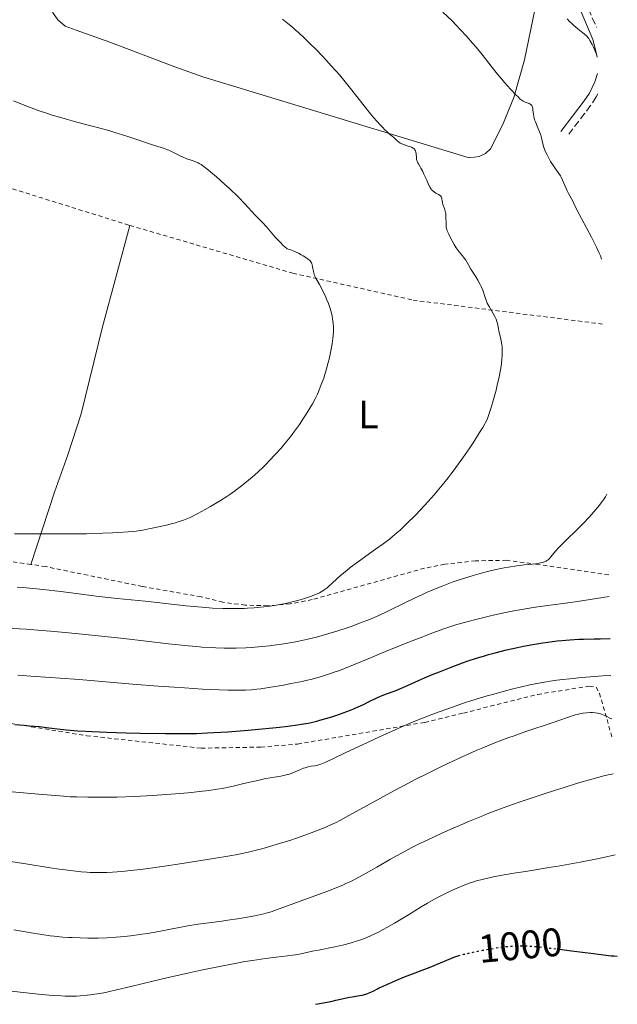
# Model space of a CAD drawing. Units: metres. Extents: x 651285 to 654736, y 4753233 to 4755621.
# Drawn here: x 654586 to 654736, y 4753307 to 4753555 of the extents above; entities that cross this region are included whole.
import ezdxf
from ezdxf.enums import TextEntityAlignment as Align

# ---------------------------------------------------------------- set-up
doc = ezdxf.new("R2010")
doc.units = ezdxf.units.M
doc.header["$MEASUREMENT"] = 0
for name, pattern in [('DGN Style 2', [1.739922, 1.043953, -0.695969]), ('DGN Style 3', [2.435891, 1.739922, -0.695969]), ('DGN Style 5', [1.217945, 0.521977, -0.695969])]:
    doc.linetypes.add(name, pattern=pattern)
for name, color, linetype, lineweight in [('Camino', 7, 'DGN Style 3', 0), ('Cota de curva de nivel directora', 7, 'Continuous', 0), ('Curva de nivel directora', 30, 'Continuous', 30), ('Curva de nivel directora no vista', 30, 'DGN Style 5', 30), ('Curva de nivel intermedia', 30, 'Continuous', 0), ('Etiqueta de uso rústico', 92, 'Continuous', 0), ('Línea de cambio de uso (parcela vista)', 92, 'Continuous', 0), ('Margen derecho', 7, 'Continuous', 0), ('Tela metálica o alambrada', 7, 'DGN Style 2', 0)]:
    doc.layers.add(name, color=color, linetype=linetype, lineweight=lineweight)
doc.styles.add('Style-Arial', font='arial.ttf')

msp = doc.modelspace()

# ---------------------------------------------------------------- linework, layer by layer
at = {"layer": 'Camino', "color": 7, "linetype": 'DGN Style 3', "lineweight": 0}
for points in [[(654729.97, 4753591.34, 1021.07), (654728.72, 4753586.89, 1022.07), (654727.59, 4753579.79, 1023.88), (654726.75, 4753571.51, 1025.56), (654726.71, 4753566.7, 1026.49), (654727.34, 4753561.96, 1027.3), (654728.88, 4753557.32, 1027.86), (654730.84, 4753552.68, 1028.45)], [(654731.22, 4753535.97, 1031.69), (654730.82, 4753535.17, 1031.96), (654729.38, 4753533, 1031.93), (654723.5, 4753525.27, 1033.71)]]:
    msp.add_polyline3d(points, dxfattribs=at)
at = {"layer": 'Curva de nivel directora', "color": 30, "linetype": 'Continuous', "lineweight": 30, "flags": 128}
for points, elevation in [([(654584.66, 4753377.36), (654586.97, 4753377.19), (654588.35, 4753377.07), (654590.8, 4753376.82), (654593.15, 4753376.53), (654596.08, 4753376.16), (654597.65, 4753375.99), (654600.36, 4753375.78), (654602.49, 4753375.66), (654604.08, 4753375.58), (654607.73, 4753375.44), (654612.6, 4753375.3), (654616.05, 4753375.22), (654622.53, 4753375.09), (654626.11, 4753375.06), (654627.77, 4753375.07), (654630.29, 4753375.12), (654633.07, 4753375.23), (654634.63, 4753375.32), (654638.15, 4753375.55), (654643.3, 4753375.94), (654645.88, 4753376.16), (654649.51, 4753376.5), (654651.15, 4753376.67), (654652.62, 4753376.84), (654655.14, 4753377.17), (654657.19, 4753377.5), (654658.38, 4753377.72), (654659.12, 4753377.88), (654660.53, 4753378.22), (654661.31, 4753378.43), (654662.84, 4753378.87), (654664.34, 4753379.33), (654665.31, 4753379.65), (654667.14, 4753380.3), (654669.03, 4753381.01), (654670.18, 4753381.48), (654670.91, 4753381.8), (654672.29, 4753382.42), (654673.74, 4753383.12), (654675.61, 4753384.03), (654676.56, 4753384.45), (654678.06, 4753385.04), (654680.23, 4753385.86), (654681.42, 4753386.34), (654683.35, 4753387.17), (654686.14, 4753388.43), (654687.6, 4753389.08), (654689.85, 4753390.04), (654691.37, 4753390.65), (654694.34, 4753391.82), (654697.18, 4753392.87), (654698.59, 4753393.36), (654700.72, 4753394.06), (654702.71, 4753394.67), (654703.76, 4753394.97), (654705.43, 4753395.42), (654708.22, 4753396.12), (654711.02, 4753396.76), (654712.53, 4753397.07), (654714.9, 4753397.52), (654717.37, 4753397.93), (654718.64, 4753398.11), (654720.96, 4753398.39), (654722.19, 4753398.51), (654724.17, 4753398.67), (654726.4, 4753398.79), (654727.62, 4753398.84), (654730.33, 4753398.92), (654731.84, 4753398.94), (654734.31, 4753398.97)], 1025), ([(654721.55, 4753320.85), (654724.58, 4753320.46), (654730.13, 4753319.74), (654732.6, 4753319.44), (654734.6, 4753319.23), (654735.35, 4753319.16), (654736.11, 4753319.13)], 1000), ([(654660.2, 4753307), (654661.69, 4753307.27), (654664.08, 4753307.74), (654665.33, 4753308.01), (654667.23, 4753308.44), (654668.37, 4753308.69), (654669.97, 4753308.97), (654671.31, 4753309.2), (654671.95, 4753309.33), (654672.86, 4753309.57), (654673.29, 4753309.72), (654674.12, 4753310.06), (654674.89, 4753310.42), (654675.81, 4753310.91), (654676.23, 4753311.12), (654677.08, 4753311.52), (654678.16, 4753311.97), (654678.74, 4753312.22), (654681.02, 4753313.27), (654682.63, 4753313.95), (654689.03, 4753316.36), (654694.28, 4753318.56), (654695.27, 4753318.92), (654695.77, 4753319.09), (654696.08, 4753319.18)], 1000)]:
    msp.add_lwpolyline(points, dxfattribs=dict(at, elevation=elevation))
at = {"layer": 'Curva de nivel directora no vista', "color": 30, "linetype": 'DGN Style 5', "lineweight": 30, "elevation": 1000, "flags": 128}
msp.add_lwpolyline([(654696.08, 4753319.18), (654696.8, 4753319.39), (654697.53, 4753319.59), (654699.19, 4753319.98), (654702.23, 4753320.59), (654703.84, 4753320.88), (654706.15, 4753321.26), (654708.14, 4753321.52), (654709.34, 4753321.63), (654710.12, 4753321.68), (654711.66, 4753321.72), (654712.75, 4753321.71), (654713.36, 4753321.69), (654714.4, 4753321.63), (654716.38, 4753321.45), (654719.03, 4753321.16), (654720.67, 4753320.96), (654721.55, 4753320.85)], dxfattribs=at)
at = {"layer": 'Curva de nivel intermedia', "color": 30, "linetype": 'Continuous', "lineweight": 0, "flags": 128}
for points, elevation in [([(654732.16, 4753494.36), (654731.85, 4753495.22), (654731.56, 4753495.89), (654730.87, 4753497.4), (654729.61, 4753499.9), (654727.12, 4753504.6), (654725.96, 4753506.83), (654725.19, 4753508.41), (654724.92, 4753508.93), (654724.48, 4753509.72), (654723.83, 4753510.9), (654723.5, 4753511.58), (654723.01, 4753512.72), (654722.35, 4753514.29), (654722, 4753515), (654721.81, 4753515.33), (654721.42, 4753515.93), (654720.53, 4753517.14), (654720.03, 4753517.85), (654719.32, 4753518.98), (654718.96, 4753519.61), (654718.44, 4753520.59), (654717.99, 4753521.57), (654717.8, 4753522.04), (654717.63, 4753522.5), (654717.37, 4753523.38), (654717.01, 4753524.9), (654716.85, 4753525.56), (654716.76, 4753525.85), (654716.57, 4753526.39), (654715.92, 4753527.86), (654715.51, 4753528.91), (654715.33, 4753529.45), (654715.13, 4753530.23), (654715, 4753530.95), (654714.91, 4753531.79), (654714.86, 4753532.15), (654714.78, 4753532.57), (654714.72, 4753532.75), (654714.61, 4753532.99), (654714.44, 4753533.2), (654714.34, 4753533.28), (654714.22, 4753533.36), (654713.94, 4753533.5), (654712.94, 4753533.86), (654712.47, 4753534.1), (654712.2, 4753534.27), (654711.71, 4753534.66), (654711.07, 4753535.25), (654710.69, 4753535.64), (654709.25, 4753537.17), (654707.78, 4753538.82), (654707.04, 4753539.67), (654705.99, 4753540.92), (654704.64, 4753542.59), (654702.97, 4753544.74), (654702.05, 4753545.91), (654700.59, 4753547.7), (654699.73, 4753548.7), (654698.27, 4753550.36), (654696.55, 4753552.22), (654695.59, 4753553.22), (654694.55, 4753554.28), (654692.28, 4753556.53)], 1035), ([(654667.66, 4753538.98), (654666.22, 4753540.72), (654665.44, 4753541.63), (654664.2, 4753543.04), (654662.13, 4753545.27), (654660.11, 4753547.36), (654659.06, 4753548.4), (654657.48, 4753549.93), (654655.96, 4753551.35), (654655.22, 4753552), (654654.52, 4753552.62), (654653.19, 4753553.72), (654651.91, 4753554.71)], 1040), ([(654731, 4753545.7), (654730.11, 4753547.67), (654729.76, 4753548.38), (654729.22, 4753549.4), (654728.93, 4753549.84), (654728.76, 4753550.07), (654728.42, 4753550.44), (654727.76, 4753551.02), (654726.7, 4753551.88), (654726.09, 4753552.38), (654725.21, 4753553.15), (654724.76, 4753553.56), (654724.12, 4753554.19), (654723.54, 4753554.81)], 1030), ([(654707.01, 4753473.47), (654706.75, 4753474.67), (654706.36, 4753476.27), (654706.2, 4753476.99), (654705.98, 4753478.18), (654705.84, 4753478.74), (654705.63, 4753479.32), (654705.48, 4753479.64), (654705.3, 4753479.99), (654704.87, 4753480.75), (654704.2, 4753481.87), (654703.87, 4753482.46), (654703.42, 4753483.36), (654703.23, 4753483.81), (654702.9, 4753484.71), (654702.27, 4753486.58), (654701.86, 4753487.55), (654701.61, 4753488.05), (654701.05, 4753489.07), (654700.44, 4753490.07), (654699.64, 4753491.33), (654699.29, 4753491.89), (654698.66, 4753492.99), (654698.01, 4753494.12), (654697.7, 4753494.59), (654697.16, 4753495.24), (654696.31, 4753496.23), (654695.83, 4753496.87), (654695.58, 4753497.25), (654695.06, 4753498.09), (654694.56, 4753498.98), (654694.25, 4753499.57), (654693.72, 4753500.64), (654693.36, 4753501.48), (654693.24, 4753501.83), (654693.12, 4753502.32), (654693.08, 4753502.57), (654693.04, 4753503.11), (654693.03, 4753505.13), (654692.98, 4753505.83), (654692.92, 4753506.17), (654692.85, 4753506.49), (654692.66, 4753507.09), (654692.26, 4753508.14), (654692.12, 4753508.6), (654692.06, 4753509.03), (654692.03, 4753509.55), (654691.99, 4753509.78), (654691.92, 4753510), (654691.86, 4753510.1), (654691.75, 4753510.25), (654691.59, 4753510.38), (654691.18, 4753510.64), (654690.5, 4753511.01), (654690.14, 4753511.22), (654689.8, 4753511.47), (654689.64, 4753511.62), (654689.42, 4753511.85), (654689.29, 4753512.02), (654689.04, 4753512.4), (654688.71, 4753513.02), (654688.12, 4753514.4), (654687.5, 4753515.79), (654687.19, 4753516.44), (654686.73, 4753517.3), (654686.44, 4753517.78), (654686.1, 4753518.34), (654685.95, 4753518.6), (654685.78, 4753519), (654685.71, 4753519.22), (654685.66, 4753519.44), (654685.59, 4753519.91), (654685.51, 4753520.85), (654685.45, 4753521.27), (654685.35, 4753521.59), (654685.29, 4753521.73), (654685.16, 4753521.93), (654685.01, 4753522.1), (654684.91, 4753522.18), (654684.75, 4753522.3), (654684.34, 4753522.51), (654683.55, 4753522.8), (654682.34, 4753523.21), (654681.78, 4753523.46), (654681.53, 4753523.59), (654681.08, 4753523.9), (654680.69, 4753524.23), (654680.18, 4753524.7), (654679.91, 4753524.94), (654679.46, 4753525.31), (654678.75, 4753525.91), (654678.31, 4753526.3), (654677.55, 4753527.03), (654677.12, 4753527.48), (654676.63, 4753528), (654675.57, 4753529.19), (654674.42, 4753530.53), (654672.12, 4753533.34), (654670.59, 4753535.28), (654668.66, 4753537.74), (654667.66, 4753538.98)], 1040), ([(654663, 4753466.81), (654663.43, 4753468.4), (654663.64, 4753469.25), (654664.01, 4753470.89), (654664.19, 4753471.75), (654664.42, 4753473.1), (654664.6, 4753474.47), (654664.66, 4753475.17), (654664.71, 4753476.11), (654664.72, 4753476.58), (654664.71, 4753477.28), (654664.65, 4753478.32), (654664.52, 4753479.35), (654664.39, 4753480.03), (654664.3, 4753480.47), (654664.08, 4753481.35), (654663.89, 4753481.98), (654663.48, 4753483.21), (654663.03, 4753484.35), (654662.72, 4753485.06), (654662.1, 4753486.33), (654661.78, 4753486.95), (654661.19, 4753488.02), (654660.27, 4753489.63), (654659.97, 4753490.3), (654659.85, 4753490.63), (654659.69, 4753491.26), (654659.51, 4753492.42), (654659.42, 4753492.92), (654659.31, 4753493.31), (654659.23, 4753493.48), (654659.06, 4753493.74), (654658.84, 4753494), (654658.71, 4753494.14), (654658.47, 4753494.34), (654657.83, 4753494.8), (654657.08, 4753495.26), (654656.64, 4753495.51), (654655.94, 4753495.88), (654654.81, 4753496.4), (654654.04, 4753496.71), (654653.65, 4753496.84), (654653.08, 4753497.01), (654652.51, 4753497.47), (654652.12, 4753497.83), (654651.31, 4753498.62), (654650.1, 4753499.92), (654647.95, 4753502.4), (654646.78, 4753503.69), (654645, 4753505.57), (654644.33, 4753506.31), (654643.23, 4753507.5), (654642.57, 4753508.2), (654640.76, 4753510.04), (654638.49, 4753512.2), (654637.4, 4753513.19), (654635.29, 4753515.08), (654633.89, 4753516.28), (654633.29, 4753516.78), (654632.27, 4753517.58), (654631.44, 4753518.16), (654630.97, 4753518.45), (654630.68, 4753518.61), (654630.12, 4753518.86), (654629.2, 4753519.2), (654627.88, 4753519.63), (654627.14, 4753519.92), (654625.9, 4753520.51), (654624.19, 4753521.38), (654623.38, 4753521.76), (654623, 4753521.92), (654622.27, 4753522.19), (654619.73, 4753522.98), (654613.52, 4753525.1), (654611.41, 4753525.77), (654610.3, 4753526.11), (654608.51, 4753526.64), (654605.44, 4753527.48), (654603.07, 4753528.11), (654599.64, 4753529.02), (654597.88, 4753529.5), (654595.28, 4753530.25), (654594.03, 4753530.62), (654592.82, 4753531), (654590.52, 4753531.78), (654588.35, 4753532.57), (654586.96, 4753533.11), (654584.26, 4753534.21)], 1045), ([(654585.25, 4753411.93), (654587.5, 4753411.73), (654591.77, 4753411.3), (654596.15, 4753410.78), (654601.94, 4753410.05), (654605.1, 4753409.67), (654610.37, 4753409.09), (654617.38, 4753408.36), (654620.39, 4753408.04), (654623.92, 4753407.63), (654627.68, 4753407.2), (654629.63, 4753407), (654632.65, 4753406.76), (654634.32, 4753406.66), (654636.93, 4753406.55), (654639.6, 4753406.5), (654640.93, 4753406.52), (654642.25, 4753406.55), (654643.11, 4753406.59), (654644.81, 4753406.7), (654645.64, 4753406.76), (654647.27, 4753406.93), (654648.83, 4753407.12), (654649.84, 4753407.27), (654651.77, 4753407.61), (654652.79, 4753407.82), (654654.69, 4753408.27), (654656.4, 4753408.74), (654657.43, 4753409.06), (654659.21, 4753409.67), (654660.18, 4753410.04), (654660.62, 4753410.22), (654661.22, 4753410.5), (654662.03, 4753410.95), (654662.41, 4753411.2), (654663.15, 4753411.76), (654663.53, 4753412.09), (654664.35, 4753412.85), (654665.7, 4753414.1), (654666.53, 4753414.84), (654668.07, 4753416.11), (654668.98, 4753416.82), (654671.01, 4753418.33), (654675.32, 4753421.43), (654677.22, 4753422.82), (654678.79, 4753424), (654679.46, 4753424.53), (654680.7, 4753425.56), (654681.5, 4753426.27), (654683.21, 4753427.89), (654685.33, 4753429.99), (654686.55, 4753431.26), (654688.58, 4753433.47), (654690.07, 4753435.16), (654690.84, 4753436.08), (654692.06, 4753437.54), (654693.56, 4753439.43), (654694.33, 4753440.42), (654695.49, 4753441.97), (654697.26, 4753444.39), (654699.01, 4753446.91), (654699.86, 4753448.2), (654700.97, 4753449.92), (654701.5, 4753450.79), (654702.28, 4753452.09), (654703.39, 4753454.03), (654704.29, 4753456.85), (654704.79, 4753458.53), (654705.61, 4753461.44), (654705.92, 4753462.69), (654706.41, 4753464.83), (654706.73, 4753466.56), (654706.87, 4753467.51), (654707.05, 4753469.08), (654707.16, 4753470.43), (654707.18, 4753470.99), (654707.19, 4753471.93), (654707.15, 4753472.47), (654707.11, 4753472.8), (654707.01, 4753473.47)], 1040), ([(654584.58, 4753425.29), (654588.78, 4753425.33), (654593.54, 4753425.32), (654599.72, 4753425.3), (654602.66, 4753425.33), (654604.07, 4753425.36), (654606.75, 4753425.45), (654609.18, 4753425.56), (654610.65, 4753425.65), (654613.1, 4753425.82), (654615.1, 4753426.01), (654616.16, 4753426.15), (654616.83, 4753426.25), (654618.3, 4753426.53), (654621.15, 4753427.12), (654622.72, 4753427.48), (654624.27, 4753427.88), (654625.02, 4753428.09), (654625.72, 4753428.31), (654627.03, 4753428.76), (654628.26, 4753429.26), (654629.05, 4753429.61), (654630.64, 4753430.4), (654632.52, 4753431.42), (654633.8, 4753432.16), (654634.65, 4753432.67), (654636.31, 4753433.69), (654637.89, 4753434.72), (654638.67, 4753435.24), (654639.83, 4753436.06), (654641.65, 4753437.41), (654643.38, 4753438.8), (654644.29, 4753439.56), (654645.69, 4753440.8), (654647.14, 4753442.16), (654647.87, 4753442.88), (654648.61, 4753443.64), (654650.1, 4753445.23), (654651.57, 4753446.89), (654652.2, 4753447.64), (654653.44, 4753449.15), (654654.33, 4753450.29), (654654.97, 4753451.13), (654656.16, 4753452.79), (654657.24, 4753454.39), (654657.9, 4753455.41), (654658.31, 4753456.07), (654659.06, 4753457.32), (654659.44, 4753457.99), (654660.11, 4753459.26), (654660.69, 4753460.46), (654661.04, 4753461.25), (654661.68, 4753462.83), (654662.28, 4753464.49), (654662.57, 4753465.38), (654663, 4753466.81)], 1045), ([(654646.79, 4753396.99), (654648.64, 4753397.18), (654649.86, 4753397.33), (654652.25, 4753397.66), (654654.81, 4753398.08), (654656.01, 4753398.31), (654658.29, 4753398.8), (654660.46, 4753399.34), (654661.88, 4753399.73), (654664.73, 4753400.58), (654667.7, 4753401.53), (654669.22, 4753402.05), (654671.53, 4753402.9), (654673.84, 4753403.81), (654675, 4753404.29), (654676.14, 4753404.8), (654678.4, 4753405.85), (654682.88, 4753408.05), (654685.13, 4753409.14), (654687.14, 4753410.08), (654688.16, 4753410.54), (654689.71, 4753411.22), (654692.1, 4753412.19), (654694.58, 4753413.13), (654695.86, 4753413.58), (654697.18, 4753414.01), (654699.87, 4753414.85), (654701.08, 4753415.19), (654703.46, 4753415.82), (654705.19, 4753416.24), (654706.84, 4753416.61), (654707.64, 4753416.76), (654708.77, 4753416.97), (654710.86, 4753417.29), (654712.68, 4753417.51), (654714.69, 4753417.71), (654715.52, 4753417.8), (654716.44, 4753417.92), (654716.83, 4753417.99), (654717.34, 4753418.11), (654717.78, 4753418.25), (654717.97, 4753418.33), (654718.24, 4753418.47), (654718.41, 4753418.57), (654718.72, 4753418.81), (654718.94, 4753419.02), (654719.39, 4753419.53), (654720.55, 4753420.94), (654721.4, 4753421.88), (654721.92, 4753422.41), (654723.13, 4753423.6), (654726.03, 4753426.41), (654727.61, 4753428), (654729.03, 4753429.5), (654729.72, 4753430.26), (654730.71, 4753431.41), (654731.63, 4753432.53), (654732.04, 4753433.08), (654732.78, 4753434.13), (654733.1, 4753434.62), (654733.49, 4753435.32)], 1035), ([(654702.56, 4753404.31), (654703.93, 4753404.64), (654705.3, 4753404.95), (654707.98, 4753405.53), (654710.53, 4753406.02), (654712.13, 4753406.31), (654714.96, 4753406.76), (654717.95, 4753407.17), (654722.48, 4753407.79), (654726.12, 4753408.33), (654734.07, 4753409.54)], 1030), ([(654585.35, 4753389.73), (654588.68, 4753389.55), (654593.63, 4753389.22), (654596.05, 4753389.05), (654600.76, 4753388.68), (654614.19, 4753387.52), (654620.63, 4753387.01), (654624.71, 4753386.72), (654627.26, 4753386.55), (654631.85, 4753386.26), (654636.01, 4753386.06), (654638.28, 4753385.99), (654639.6, 4753385.97), (654641.89, 4753385.99), (654642.66, 4753386.02), (654644.1, 4753386.11), (654645.5, 4753386.25), (654646.45, 4753386.37), (654648.51, 4753386.68), (654652.18, 4753387.29), (654654.12, 4753387.65), (654656.91, 4753388.21), (654657.76, 4753388.4), (654659.35, 4753388.79), (654660.8, 4753389.18), (654661.71, 4753389.44), (654663.45, 4753389.99), (654665.17, 4753390.57), (654666.08, 4753390.89), (654667.55, 4753391.45), (654670.2, 4753392.52), (654673.5, 4753393.91), (654678.37, 4753395.96), (654680.72, 4753396.93), (654683.87, 4753398.17), (654687.21, 4753399.43), (654688.47, 4753399.91), (654689.47, 4753400.31), (654690.64, 4753400.79), (654691.29, 4753401.04), (654692.48, 4753401.46), (654693.23, 4753401.7), (654695.79, 4753402.48), (654697.33, 4753402.93), (654699.87, 4753403.62), (654702.56, 4753404.31)], 1030), ([(654583.92, 4753401.49), (654587.47, 4753401.3), (654591.42, 4753401.03), (654593.62, 4753400.86), (654597.32, 4753400.54), (654601.59, 4753400.12), (654603.98, 4753399.87), (654612.06, 4753398.95), (654623.26, 4753397.67), (654628.2, 4753397.16), (654630.36, 4753396.96), (654631.68, 4753396.85), (654634.09, 4753396.69), (654635.19, 4753396.63), (654637.22, 4753396.56), (654639.11, 4753396.55), (654640.31, 4753396.57), (654642.68, 4753396.66), (654644.03, 4753396.75), (654646.79, 4753396.99)], 1035), ([(654567.79, 4753361.87), (654590.55, 4753359.82), (654595.95, 4753359.39), (654598.62, 4753359.21), (654600.16, 4753359.14), (654603, 4753359.06), (654606, 4753359.05), (654607.62, 4753359.06), (654610.25, 4753359.12), (654614.72, 4753359.3), (654619.22, 4753359.54), (654621.56, 4753359.69), (654625.01, 4753359.94), (654628.23, 4753360.2), (654629.69, 4753360.34), (654631.03, 4753360.48), (654633.4, 4753360.77), (654635.46, 4753361.08), (654636.73, 4753361.3), (654639.22, 4753361.81), (654642.17, 4753362.49), (654646.03, 4753363.39), (654647.75, 4753363.75), (654649.92, 4753364.12), (654651.51, 4753364.38), (654652.22, 4753364.51), (654653.22, 4753364.76), (654653.71, 4753364.91), (654654.65, 4753365.27), (654656.42, 4753366.04), (654657.24, 4753366.37), (654657.64, 4753366.5), (654658.4, 4753366.7), (654659.11, 4753366.85), (654659.96, 4753366.99), (654660.35, 4753367.06), (654660.84, 4753367.17), (654661.09, 4753367.24), (654661.53, 4753367.38), (654662.4, 4753367.73), (654664.45, 4753368.66), (654667.69, 4753370.2), (654673.28, 4753372.85), (654676.29, 4753374.26), (654680.27, 4753376.06), (654682.24, 4753376.93), (654685.22, 4753378.19), (654688.22, 4753379.4), (654689.74, 4753379.99), (654691.28, 4753380.56), (654694.38, 4753381.67), (654697.47, 4753382.71), (654699.5, 4753383.36), (654703.38, 4753384.54), (654704.77, 4753384.94), (654707.39, 4753385.67), (654709.83, 4753386.31), (654711.34, 4753386.68), (654714.1, 4753387.31), (654716.77, 4753387.85), (654718.31, 4753388.11), (654719.23, 4753388.26), (654720.87, 4753388.48), (654722.42, 4753388.64), (654724.19, 4753388.81), (654725.04, 4753388.91), (654726.35, 4753389.1), (654727.28, 4753389.21), (654729.32, 4753389.39), (654732.44, 4753389.58), (654734.52, 4753389.67)], 1020), ([(654576.03, 4753344.07), (654587.87, 4753342.21), (654593.03, 4753341.42), (654595.18, 4753341.1), (654598.65, 4753340.63), (654601.29, 4753340.34), (654602.72, 4753340.23), (654603.58, 4753340.18), (654605.21, 4753340.13), (654606.85, 4753340.13), (654607.73, 4753340.15), (654609.14, 4753340.22), (654611.56, 4753340.4), (654614.51, 4753340.71), (654616.23, 4753340.92), (654618.12, 4753341.17), (654622.29, 4753341.75), (654626.67, 4753342.39), (654634.58, 4753343.63), (654638.67, 4753344.32), (654640.64, 4753344.68), (654641.74, 4753344.9), (654643.7, 4753345.34), (654645.68, 4753345.83), (654646.73, 4753346.11), (654648.4, 4753346.58), (654651.2, 4753347.42), (654653.98, 4753348.31), (654655.42, 4753348.79), (654657.55, 4753349.53), (654660.47, 4753350.59), (654661.95, 4753351.17), (654662.65, 4753351.47), (654663.7, 4753351.94), (654665.39, 4753352.76), (654666.35, 4753353.26), (654668.62, 4753354.47), (654673.07, 4753356.91), (654680.09, 4753360.75), (654683.62, 4753362.64), (654685.31, 4753363.53), (654688.53, 4753365.16), (654691.54, 4753366.64), (654693.46, 4753367.56), (654697.12, 4753369.25), (654700.61, 4753370.8), (654702.32, 4753371.53), (654704.89, 4753372.58), (654707.49, 4753373.58), (654708.82, 4753374.07), (654710.16, 4753374.55), (654712.86, 4753375.49), (654719.98, 4753377.83), (654725.26, 4753379.67), (654726.35, 4753379.98), (654727.03, 4753380.13), (654727.49, 4753380.21), (654728.4, 4753380.33), (654729.36, 4753380.38), (654729.86, 4753380.37), (654730.63, 4753380.3), (654731.16, 4753380.21), (654731.43, 4753380.14), (654731.85, 4753380.02), (654732.27, 4753379.87), (654733.1, 4753379.53), (654734.43, 4753378.91), (654734.77, 4753378.78)], 1015), ([(654593.5, 4753324.24), (654594.55, 4753324.12), (654596.67, 4753323.92), (654598.1, 4753323.82), (654599.06, 4753323.76), (654601.01, 4753323.69), (654603, 4753323.66), (654604.01, 4753323.65), (654605.54, 4753323.67), (654607.82, 4753323.75), (654610.08, 4753323.88), (654611.18, 4753323.97), (654612.27, 4753324.07), (654614.41, 4753324.32), (654616.52, 4753324.61), (654617.94, 4753324.84), (654620.82, 4753325.34), (654624.21, 4753325.97), (654628.65, 4753326.79), (654630.69, 4753327.14), (654633.42, 4753327.53), (654636.65, 4753327.93), (654638.21, 4753328.12), (654640.58, 4753328.46), (654642.13, 4753328.71), (654644.94, 4753329.22), (654646.51, 4753329.56), (654647.26, 4753329.75), (654648.42, 4753330.08), (654649.04, 4753330.27), (654650.43, 4753330.75), (654659.1, 4753333.96), (654663.34, 4753335.48), (654665.55, 4753336.34), (654667.08, 4753336.99), (654667.87, 4753337.35), (654669.09, 4753337.92), (654670.35, 4753338.56), (654672.96, 4753339.97), (654675.62, 4753341.48), (654679.12, 4753343.49), (654680.78, 4753344.44), (654681.98, 4753345.1), (654684.31, 4753346.34), (654686.65, 4753347.52), (654688.29, 4753348.31), (654691.96, 4753350.01), (654694.81, 4753351.29), (654696.39, 4753351.99), (654698.98, 4753353.08), (654701.85, 4753354.26), (654703.4, 4753354.87), (654706.75, 4753356.14), (654708.55, 4753356.8), (654711.44, 4753357.83), (654713.47, 4753358.53), (654717.73, 4753359.95), (654720.59, 4753360.88), (654722.48, 4753361.47), (654726.09, 4753362.58), (654729.74, 4753363.65), (654732.7, 4753364.45), (654733.85, 4753364.72), (654734.74, 4753364.91), (654735.08, 4753364.96)], 1010), ([(654583.85, 4753310.28), (654586, 4753310.06), (654591.32, 4753309.47), (654594.28, 4753309.21), (654596.27, 4753309.09), (654597.25, 4753309.05), (654598.71, 4753309.04), (654600.12, 4753309.07), (654601.03, 4753309.12), (654602.81, 4753309.27), (654603.67, 4753309.37), (654605.36, 4753309.62), (654607, 4753309.91), (654608.08, 4753310.13), (654610.19, 4753310.6), (654613.77, 4753311.45), (654619.35, 4753312.82), (654622.86, 4753313.65), (654628.45, 4753314.91), (654631.48, 4753315.56), (654636.08, 4753316.51), (654640.47, 4753317.36), (654642.49, 4753317.73), (654644.35, 4753318.04), (654647.61, 4753318.52), (654650.33, 4753318.87), (654653.22, 4753319.2), (654654.41, 4753319.35), (654655.21, 4753319.47), (654656.64, 4753319.72), (654657.98, 4753319.99), (654659.88, 4753320.41), (654660.98, 4753320.64), (654665.07, 4753321.48), (654667.36, 4753321.99), (654668.9, 4753322.39), (654669.66, 4753322.6), (654670.77, 4753322.94), (654671.84, 4753323.31), (654672.53, 4753323.57), (654673.89, 4753324.13), (654674.56, 4753324.43), (654675.89, 4753325.08), (654677.24, 4753325.79), (654678.16, 4753326.3), (654680.08, 4753327.41), (654683.6, 4753329.53), (654686.82, 4753331.48), (654688.38, 4753332.4), (654690.58, 4753333.66), (654691.59, 4753334.21), (654693.43, 4753335.15), (654695.03, 4753335.9), (654695.98, 4753336.31), (654697.62, 4753336.97), (654699.14, 4753337.52), (654700.07, 4753337.82), (654700.7, 4753338.01), (654702.09, 4753338.37), (654703.85, 4753338.78), (654704.98, 4753339.02), (654707.16, 4753339.44), (654710.08, 4753339.95), (654711.88, 4753340.24), (654714.64, 4753340.69), (654718.9, 4753341.38), (654721.22, 4753341.76), (654724.89, 4753342.4), (654726.79, 4753342.75), (654730.66, 4753343.5), (654732.61, 4753343.91), (654735.54, 4753344.56)], 1005), ([(654584.38, 4753325.74), (654589.22, 4753324.88), (654591.38, 4753324.53), (654593.5, 4753324.24)], 1010)]:
    msp.add_lwpolyline(points, dxfattribs=dict(at, elevation=elevation))
at = {"layer": 'Línea de cambio de uso (parcela vista)', "color": 92, "linetype": 'Continuous', "lineweight": 0}
for points in [[(654594.1, 4753556.49, 1040.85), (654595.41, 4753554.55, 1041.42), (654597.29, 4753552.96, 1041.94), (654600.04, 4753551.94, 1042.17), (654608.54, 4753548.93, 1042), (654624.87, 4753542.71, 1043.7), (654631.93, 4753540.23, 1043.87), (654698.82, 4753519.9, 1037.16), (654701.4, 4753520.2, 1036.83), (654702.95, 4753520.96, 1036.6), (654704.24, 4753522.12, 1036.37), (654707.27, 4753528.12, 1035.56), (654710.12, 4753535.02, 1034.48), (654712.81, 4753544.51, 1032.85), (654716.43, 4753562.43, 1029.2), (654720.49, 4753578.8, 1024.47), (654721.57, 4753585.61, 1022.87), (654723.14, 4753602.77, 1019.77), (654724.72, 4753617.64, 1016.39), (654727.46, 4753628.48, 1013.48), (654728.95, 4753636.48, 1011.98)], [(654588.66, 4753417.62, 1042.99), (654594.57, 4753435.79, 1046.27), (654597.99, 4753445.18, 1046.93), (654601.34, 4753455.51, 1047.12), (654606.63, 4753477.38, 1047.55), (654613.56, 4753502.87, 1048.23)]]:
    msp.add_polyline3d(points, dxfattribs=at)
at = {"layer": 'Margen derecho', "color": 7, "linetype": 'Continuous', "lineweight": 0}
for points in [[(654729.81, 4753598.17, 1019.64), (654726.76, 4753587.31, 1022.07), (654725.61, 4753580.05, 1023.88), (654724.75, 4753571.61, 1025.56), (654724.71, 4753566.58, 1026.49), (654725.38, 4753561.5, 1027.3), (654727, 4753556.62, 1027.86), (654729.96, 4753549.6, 1028.76), (654730.58, 4753547.38, 1029.05), (654731.01, 4753545.16, 1029.76)], [(654731.1, 4753541.08, 1030.29), (654730.49, 4753538.97, 1030.94), (654729.08, 4753536.17, 1031.96), (654727.75, 4753534.16, 1031.93), (654721.9, 4753526.49, 1033.71)]]:
    msp.add_polyline3d(points, dxfattribs=at)
at = {"layer": 'Tela metálica o alambrada', "color": 7, "linetype": 'DGN Style 2', "lineweight": 0}
for points in [[(654434.26, 4753560.76, 1060.83), (654453.68, 4753554.29, 1059.09), (654491.65, 4753541.88, 1054.73), (654562.45, 4753518.8, 1050.07), (654613.06, 4753503.02, 1048.04), (654613.56, 4753502.87, 1048.01)], [(654613.56, 4753502.87, 1048.01), (654654.54, 4753490.86, 1046.29), (654684.77, 4753484.08, 1043.08), (654732.53, 4753478.05, 1036.48)], [(654588.66, 4753417.62, 1043.44), (654576.61, 4753419.41, 1043.67), (654554.5, 4753419.22, 1043.96), (654554.26, 4753419.1, 1043.91)], [(654733.95, 4753414.97, 1032.93), (654716.1, 4753417.62, 1035.23), (654708.26, 4753418.66, 1035.81), (654700.46, 4753418.53, 1036.83), (654692.72, 4753417.66, 1037.68), (654687.61, 4753416.67, 1038.16), (654659.38, 4753408.77, 1039.75), (654653.82, 4753407.7, 1040.08), (654648.2, 4753407.23, 1040.49), (654642.55, 4753407.37, 1040.93), (654636.94, 4753408.11, 1041.41), (654631.45, 4753409.46, 1041.92), (654616.66, 4753412.08, 1042.21), (654592.39, 4753417.07, 1043.38), (654588.66, 4753417.62, 1043.44)], [(654530.71, 4753384.92, 1028.83), (654542.68, 4753383.87, 1028.25), (654560.62, 4753381.56, 1026.79), (654583.61, 4753377.63, 1025.33), (654602.72, 4753374.54, 1024.46), (654631.46, 4753371.42, 1023.88), (654646.47, 4753371.67, 1023.3), (654655.72, 4753372.46, 1023.01), (654687.72, 4753377.89, 1018.39), (654697.43, 4753380.24, 1018.13), (654716.09, 4753384.94, 1018.64), (654729.13, 4753387.01, 1018.64), (654730.78, 4753386.76, 1018.35), (654731.6, 4753385.2, 1017.48), (654733.56, 4753378.64, 1014.41), (654734.88, 4753373.61, 1012.43)]]:
    msp.add_polyline3d(points, dxfattribs=at)

# ---------------------------------------------------------------- texts
at = {"layer": 'Cota de curva de nivel directora', "color": 7, "linetype": 'Continuous', "lineweight": 0, "style": 'Style-Arial'}
msp.add_text('1000', height=7, rotation=5.2375, dxfattribs=at).set_placement((654711.74, 4753321.84, 1000), align=Align.MIDDLE_CENTER)
at = {"layer": 'Etiqueta de uso rústico', "color": 92, "linetype": 'Continuous', "lineweight": 0, "style": 'Style-Arial'}
msp.add_text('L', height=7, dxfattribs=at).set_placement((654673.54, 4753455.31, 1043.49), align=Align.MIDDLE_CENTER)

doc.saveas('drawing.dxf')
